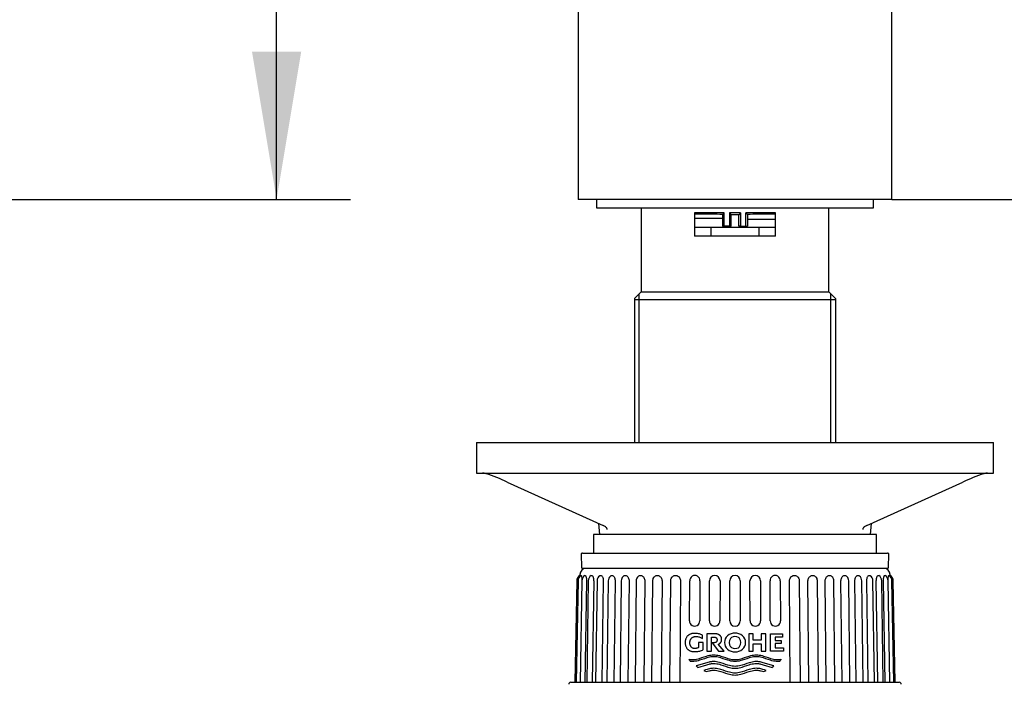
# Model space of a CAD drawing. Units: millimetres. Extents: x 7 to 203, y 5 to 291.
# Drawn here: x 137 to 177, y 202 to 229 of the extents above; entities that cross this region are included whole.
import ezdxf
from ezdxf.enums import TextEntityAlignment as Align

# ---------------------------------------------------------------- set-up
doc = ezdxf.new("R2010")
doc.units = ezdxf.units.MM
for name, color, linetype in [('Default', 7, 'Continuous'), ('Layer3', 7, 'Continuous'), ('Standard', 7, 'Continuous')]:
    doc.layers.add(name, color=color, linetype=linetype)
doc.styles.add('SEACAD_Arial', font='arial.ttf')
doc.dimstyles.new('TPI_1_4', dxfattribs={"dimtxt": 6, "dimasz": 6, "dimexe": 3, "dimexo": 0, "dimgap": 1.5, "dimtad": 0, "dimtih": 1, "dimtoh": 1, "dimdec": 0, "dimlfac": 4, "dimtxsty": 'SEACAD_Arial', "dimblk1": '_SE_FILLED', "dimblk2": '_SE_FILLED', "dimsah": 1, "dimcen": 3, "dimadec": 0, "dimazin": 0, "dimtfac": 0.7, "dimtdec": 3, "dimtofl": 0, "dimtmove": 0, "dimatfit": 3, "dimfxl": 1, "dimarcsym": 0})

# ---------------------------------------------------------------- blocks, each defined once
blk = doc.blocks.new('DMBLK54')
at = {"layer": 'Layer3', "linetype": 'Continuous'}
for points in [[(147.99, 260.3), (146.99, 266.3), (145.99, 260.3)], [(147.99, 228.123), (145.99, 228.123), (146.99, 222.123)]]:
    blk.add_hatch(color=7, dxfattribs=at).paths.add_polyline_path(points)
at = {"layer": 'Layer3', "color": 7, "linetype": 'Continuous'}
for p, q in [((112.856, 266.3), (149.99, 266.3)), ((146.99, 249.311), (146.99, 266.3)), ((146.99, 222.123), (146.99, 239.111)), ((71.107, 222.123), (149.99, 222.123))]:
    blk.add_line(p, q, dxfattribs=at)
at = {"layer": 'Layer3', "color": 7, "linetype": 'Continuous', "style": 'SEACAD_Arial'}
blk.add_text('177', height=6, dxfattribs=at).set_placement((139.946, 247.211), align=Align.TOP_LEFT)
blk = doc.blocks.new('_SE_FILLED')
at = {"color": 0}
blk.add_line((0, 0), (-1, 0), dxfattribs=at)
blk.add_solid([(0, 0), (-1, -0.1665), (-1, 0.1665), (0, 0)], dxfattribs=at)

msp = doc.modelspace()

# ---------------------------------------------------------------- linework, layer by layer
at = {"layer": 'Default', "color": 7, "linetype": 'Continuous'}
for p, q in [((161.712, 212.248), (161.712, 218.278)), ((169.502, 212.248), (169.502, 218.278)), ((163.656, 204.351), (163.642, 204.33)), ((163.671, 204.37), (163.656, 204.351)), ((163.681, 204.382), (163.671, 204.37)), ((163.692, 204.393), (163.681, 204.382)), ((163.704, 204.404), (163.692, 204.393)), ((163.717, 204.414), (163.704, 204.404)), ((163.731, 204.423), (163.717, 204.414)), ((163.747, 204.433), (163.731, 204.423)), ((163.765, 204.442), (163.747, 204.433)), ((163.786, 204.452), (163.765, 204.442)), ((163.808, 204.46), (163.786, 204.452)), ((163.832, 204.468), (163.808, 204.46)), ((163.859, 204.475), (163.832, 204.468)), ((163.887, 204.48), (163.859, 204.475)), ((163.918, 204.484), (163.887, 204.48)), ((163.917, 204.34), (163.932, 204.345)), ((163.95, 204.486), (163.918, 204.484)), ((163.932, 204.345), (163.948, 204.349)), ((163.948, 204.349), (163.966, 204.353)), ((163.985, 204.486), (163.95, 204.486)), ((163.966, 204.353), (163.985, 204.355)), ((164.02, 204.485), (163.985, 204.486)), ((163.985, 204.355), (164.005, 204.357)), ((164.005, 204.357), (164.027, 204.357)), ((164.055, 204.483), (164.02, 204.485)), ((164.027, 204.357), (164.058, 204.356)), ((164.09, 204.478), (164.055, 204.483)), ((164.058, 204.356), (164.089, 204.353)), ((164.089, 204.353), (164.119, 204.348)), ((164.124, 204.472), (164.09, 204.478)), ((164.119, 204.348), (164.15, 204.341)), ((164.159, 204.464), (164.124, 204.472)), ((164.193, 204.455), (164.159, 204.464)), ((164.226, 204.443), (164.193, 204.455)), ((164.259, 204.43), (164.226, 204.443)), ((164.291, 204.416), (164.259, 204.43)), ((164.291, 204.278), (164.291, 204.416)), ((164.467, 204.466), (164.467, 203.764)), ((164.807, 204.466), (164.467, 204.466)), ((164.828, 204.465), (164.807, 204.466)), ((164.849, 204.464), (164.828, 204.465)), ((164.868, 204.462), (164.849, 204.464)), ((164.886, 204.459), (164.868, 204.462)), ((164.903, 204.455), (164.886, 204.459)), ((164.918, 204.45), (164.903, 204.455)), ((164.939, 204.442), (164.918, 204.45)), ((164.957, 204.434), (164.939, 204.442)), ((164.972, 204.426), (164.957, 204.434)), ((164.984, 204.417), (164.972, 204.426)), ((164.995, 204.407), (164.984, 204.417)), ((165.005, 204.397), (164.995, 204.407)), ((165.014, 204.386), (165.005, 204.397)), ((165.023, 204.373), (165.014, 204.386)), ((165.033, 204.359), (165.023, 204.373)), ((165.042, 204.342), (165.033, 204.359)), ((165.047, 204.33), (165.042, 204.342)), ((166.17, 204.466), (166.17, 203.764)), ((166.351, 204.466), (166.17, 204.466)), ((166.351, 204.207), (166.351, 204.466)), ((166.857, 204.466), (166.675, 204.466)), ((166.675, 204.466), (166.675, 204.207)), ((166.857, 203.764), (166.857, 204.466)), ((167.055, 204.466), (167.534, 204.466)), ((167.055, 203.764), (167.055, 204.466)), ((167.534, 204.466), (167.534, 204.331)), ((163.581, 204.149), (163.58, 204.115)), ((163.58, 204.115), (163.581, 204.081)), ((163.585, 204.18), (163.581, 204.149)), ((163.581, 204.081), (163.585, 204.049)), ((163.59, 204.209), (163.585, 204.18)), ((163.585, 204.049), (163.59, 204.021)), ((163.596, 204.234), (163.59, 204.209)), ((163.59, 204.021), (163.596, 203.996)), ((163.604, 204.257), (163.596, 204.234)), ((163.596, 203.996), (163.604, 203.973)), ((163.613, 204.278), (163.604, 204.257)), ((163.604, 203.973), (163.613, 203.952)), ((163.622, 204.297), (163.613, 204.278)), ((163.613, 203.952), (163.622, 203.933)), ((163.632, 204.314), (163.622, 204.297)), ((163.642, 204.33), (163.632, 204.314)), ((163.774, 204.115), (163.775, 204.137)), ((163.774, 204.093), (163.774, 204.115)), ((163.776, 204.072), (163.774, 204.093)), ((163.775, 204.137), (163.777, 204.158)), ((163.778, 204.054), (163.776, 204.072)), ((163.777, 204.158), (163.78, 204.176)), ((163.782, 204.037), (163.778, 204.054)), ((163.78, 204.176), (163.784, 204.193)), ((163.785, 204.022), (163.782, 204.037)), ((163.784, 204.193), (163.789, 204.208)), ((163.79, 204.009), (163.785, 204.022)), ((163.789, 204.208), (163.794, 204.221)), ((163.797, 203.99), (163.79, 204.009)), ((163.794, 204.221), (163.803, 204.239)), ((163.804, 203.975), (163.797, 203.99)), ((163.803, 204.239), (163.812, 204.255)), ((163.811, 203.961), (163.804, 203.975)), ((163.818, 203.948), (163.811, 203.961)), ((163.812, 204.255), (163.821, 204.269)), ((163.826, 203.937), (163.818, 203.948)), ((163.821, 204.269), (163.831, 204.282)), ((163.831, 204.282), (163.84, 204.293)), ((163.84, 204.293), (163.851, 204.303)), ((163.851, 204.303), (163.864, 204.313)), ((163.864, 204.313), (163.878, 204.322)), ((163.878, 204.322), (163.89, 204.328)), ((163.89, 204.328), (163.902, 204.334)), ((163.902, 204.334), (163.917, 204.34)), ((164.127, 204.115), (164.127, 203.909)), ((164.314, 204.115), (164.127, 204.115)), ((164.15, 204.341), (164.18, 204.332)), ((164.18, 204.332), (164.209, 204.321)), ((164.209, 204.321), (164.237, 204.309)), ((164.237, 204.309), (164.265, 204.294)), ((164.265, 204.294), (164.291, 204.278)), ((164.314, 203.828), (164.314, 204.115)), ((164.653, 204.331), (164.773, 204.331)), ((164.653, 203.764), (164.653, 204.331)), ((164.676, 204.109), (164.934, 203.764)), ((164.783, 204.109), (164.676, 204.109)), ((164.773, 204.331), (164.787, 204.331)), ((164.794, 204.11), (164.783, 204.109)), ((164.787, 204.331), (164.799, 204.33)), ((164.805, 204.111), (164.794, 204.11)), ((164.799, 204.33), (164.81, 204.327)), ((164.814, 204.114), (164.805, 204.111)), ((164.81, 204.327), (164.82, 204.324)), ((164.822, 204.117), (164.814, 204.114)), ((164.82, 204.324), (164.829, 204.32)), ((164.83, 204.121), (164.822, 204.117)), ((164.829, 204.32), (164.836, 204.315)), ((164.836, 204.125), (164.83, 204.121)), ((164.836, 204.315), (164.844, 204.31)), ((164.842, 204.129), (164.836, 204.125)), ((164.848, 204.133), (164.842, 204.129)), ((164.844, 204.31), (164.851, 204.304)), ((164.854, 204.14), (164.848, 204.133)), ((164.851, 204.304), (164.856, 204.297)), ((164.859, 204.147), (164.854, 204.14)), ((164.856, 204.297), (164.86, 204.291)), ((164.864, 204.155), (164.859, 204.147)), ((164.86, 204.291), (164.864, 204.285)), ((164.864, 204.285), (164.868, 204.277)), ((164.868, 204.163), (164.864, 204.155)), ((164.868, 204.277), (164.872, 204.269)), ((164.872, 204.171), (164.868, 204.163)), ((164.872, 204.269), (164.875, 204.259)), ((164.875, 204.181), (164.872, 204.171)), ((164.875, 204.259), (164.878, 204.248)), ((164.878, 204.192), (164.875, 204.181)), ((164.878, 204.248), (164.88, 204.235)), ((164.88, 204.205), (164.878, 204.192)), ((164.88, 204.235), (164.88, 204.22)), ((164.88, 204.22), (164.88, 204.205)), ((164.93, 204.046), (164.944, 204.052)), ((165.164, 203.764), (164.93, 204.046)), ((164.944, 204.052), (164.957, 204.058)), ((164.957, 204.058), (164.972, 204.066)), ((164.972, 204.066), (164.984, 204.075)), ((164.984, 204.075), (164.995, 204.084)), ((164.995, 204.084), (165.005, 204.095)), ((165.005, 204.095), (165.014, 204.106)), ((165.014, 204.106), (165.023, 204.119)), ((165.023, 204.119), (165.033, 204.133)), ((165.033, 204.133), (165.042, 204.149)), ((165.042, 204.149), (165.047, 204.162)), ((165.052, 204.316), (165.047, 204.33)), ((165.047, 204.162), (165.052, 204.175)), ((165.056, 204.301), (165.052, 204.316)), ((165.052, 204.175), (165.056, 204.191)), ((165.06, 204.285), (165.056, 204.301)), ((165.056, 204.191), (165.06, 204.207)), ((165.062, 204.266), (165.06, 204.285)), ((165.06, 204.207), (165.062, 204.226)), ((165.062, 204.246), (165.062, 204.266)), ((165.062, 204.226), (165.062, 204.246)), ((165.422, 204.28), (165.463, 204.318)), ((166.675, 204.207), (166.351, 204.207)), ((166.351, 204.062), (166.675, 204.062)), ((166.351, 203.764), (166.351, 204.062)), ((166.675, 204.062), (166.675, 203.764)), ((167.236, 204.331), (167.236, 204.201)), ((167.534, 204.331), (167.236, 204.331)), ((167.236, 204.201), (167.486, 204.201)), ((167.486, 204.071), (167.236, 204.071)), ((167.236, 204.071), (167.236, 203.898)), ((167.486, 204.201), (167.486, 204.071)), ((163.622, 203.933), (163.632, 203.916)), ((163.632, 203.916), (163.642, 203.9)), ((163.642, 203.9), (163.656, 203.878)), ((163.656, 203.878), (163.671, 203.859)), ((163.671, 203.859), (163.681, 203.848)), ((163.681, 203.848), (163.692, 203.837)), ((163.692, 203.837), (163.704, 203.826)), ((163.704, 203.826), (163.717, 203.816)), ((163.717, 203.816), (163.731, 203.807)), ((163.731, 203.807), (163.747, 203.797)), ((163.747, 203.797), (163.765, 203.788)), ((163.765, 203.788), (163.786, 203.778)), ((163.786, 203.778), (163.808, 203.77)), ((163.808, 203.77), (163.832, 203.762)), ((163.834, 203.927), (163.826, 203.937)), ((163.832, 203.762), (163.859, 203.755)), ((163.844, 203.917), (163.834, 203.927)), ((163.855, 203.908), (163.844, 203.917)), ((163.869, 203.898), (163.855, 203.908)), ((163.859, 203.755), (163.887, 203.75)), ((163.885, 203.89), (163.869, 203.898)), ((163.897, 203.885), (163.885, 203.89)), ((163.887, 203.75), (163.918, 203.746)), ((163.909, 203.88), (163.897, 203.885)), ((163.923, 203.877), (163.909, 203.88)), ((163.918, 203.746), (163.95, 203.744)), ((163.938, 203.874), (163.923, 203.877)), ((163.954, 203.873), (163.938, 203.874)), ((163.95, 203.744), (163.985, 203.744)), ((163.971, 203.873), (163.954, 203.873)), ((163.989, 203.873), (163.971, 203.873)), ((163.985, 203.744), (164.022, 203.745)), ((164.007, 203.875), (163.989, 203.873)), ((164.024, 203.877), (164.007, 203.875)), ((164.022, 203.745), (164.06, 203.748)), ((164.042, 203.88), (164.024, 203.877)), ((164.06, 203.884), (164.042, 203.88)), ((164.077, 203.889), (164.06, 203.884)), ((164.06, 203.748), (164.098, 203.753)), ((164.094, 203.895), (164.077, 203.889)), ((164.111, 203.902), (164.094, 203.895)), ((164.098, 203.753), (164.136, 203.761)), ((164.127, 203.909), (164.111, 203.902)), ((164.136, 203.761), (164.173, 203.77)), ((164.173, 203.77), (164.21, 203.782)), ((164.21, 203.782), (164.246, 203.795)), ((164.246, 203.795), (164.281, 203.81)), ((164.281, 203.81), (164.314, 203.828)), ((164.357, 203.535), (164.453, 203.566)), ((164.453, 203.566), (164.511, 203.582)), ((164.467, 203.764), (164.653, 203.764)), ((164.511, 203.582), (164.569, 203.596)), ((164.569, 203.596), (164.626, 203.607)), ((164.626, 203.607), (164.684, 203.614)), ((164.684, 203.614), (164.742, 203.617)), ((164.742, 203.617), (164.8, 203.614)), ((164.8, 203.614), (164.858, 203.607)), ((164.858, 203.607), (164.915, 203.596)), ((164.915, 203.596), (164.973, 203.582)), ((164.934, 203.764), (165.164, 203.764)), ((164.973, 203.582), (165.031, 203.566)), ((165.031, 203.566), (165.127, 203.535)), ((166.091, 203.535), (166.187, 203.566)), ((166.17, 203.764), (166.351, 203.764)), ((166.187, 203.566), (166.245, 203.582)), ((166.245, 203.582), (166.303, 203.596)), ((166.303, 203.596), (166.361, 203.607)), ((166.361, 203.607), (166.419, 203.614)), ((166.419, 203.614), (166.476, 203.617)), ((166.476, 203.617), (166.534, 203.614)), ((166.534, 203.614), (166.592, 203.607)), ((166.592, 203.607), (166.65, 203.596)), ((166.65, 203.596), (166.708, 203.582)), ((166.675, 203.764), (166.857, 203.764)), ((166.708, 203.582), (166.765, 203.566)), ((166.765, 203.566), (166.862, 203.535)), ((167.581, 203.764), (167.055, 203.764)), ((167.236, 203.898), (167.581, 203.898)), ((167.581, 203.898), (167.581, 203.764)), ((163.754, 203.417), (163.745, 203.432)), ((163.745, 203.432), (163.774, 203.427)), ((163.763, 203.402), (163.754, 203.417)), ((163.776, 203.383), (163.763, 203.402)), ((163.774, 203.427), (163.803, 203.424)), ((163.791, 203.364), (163.776, 203.383)), ((163.806, 203.346), (163.791, 203.364)), ((163.803, 203.424), (163.832, 203.422)), ((163.831, 203.344), (163.806, 203.346)), ((163.856, 203.343), (163.831, 203.344)), ((163.832, 203.422), (163.853, 203.421)), ((163.853, 203.421), (163.875, 203.42)), ((163.881, 203.342), (163.856, 203.343)), ((163.875, 203.42), (163.933, 203.423)), ((163.938, 203.345), (163.881, 203.342)), ((163.933, 203.423), (163.991, 203.43)), ((163.996, 203.352), (163.938, 203.345)), ((163.991, 203.43), (164.048, 203.441)), ((164.054, 203.363), (163.996, 203.352)), ((164.462, 203.294), (164.032, 203.166)), ((164.032, 203.166), (164.054, 203.145)), ((164.048, 203.441), (164.106, 203.455)), ((164.112, 203.377), (164.054, 203.363)), ((164.054, 203.145), (164.076, 203.125)), ((164.1, 203.106), (164.462, 203.214)), ((164.106, 203.455), (164.164, 203.471)), ((164.17, 203.393), (164.112, 203.377)), ((164.164, 203.471), (164.26, 203.502)), ((164.266, 203.424), (164.17, 203.393)), ((164.26, 203.502), (164.357, 203.535)), ((164.362, 203.457), (164.266, 203.424)), ((164.459, 203.488), (164.362, 203.457)), ((164.517, 203.504), (164.459, 203.488)), ((164.509, 203.307), (164.462, 203.294)), ((164.462, 203.214), (164.51, 203.228)), ((164.555, 203.319), (164.509, 203.307)), ((164.51, 203.228), (164.557, 203.24)), ((164.574, 203.518), (164.517, 203.504)), ((164.587, 203.326), (164.555, 203.319)), ((164.557, 203.24), (164.589, 203.247)), ((164.632, 203.529), (164.574, 203.518)), ((164.618, 203.331), (164.587, 203.326)), ((164.589, 203.247), (164.621, 203.253)), ((164.649, 203.336), (164.618, 203.331)), ((164.621, 203.253), (164.653, 203.258)), ((164.69, 203.536), (164.632, 203.529)), ((164.68, 203.339), (164.649, 203.336)), ((164.653, 203.258), (164.684, 203.261)), ((164.711, 203.342), (164.68, 203.339)), ((164.684, 203.261), (164.716, 203.264)), ((164.748, 203.539), (164.69, 203.536)), ((164.742, 203.342), (164.711, 203.342)), ((164.716, 203.264), (164.748, 203.264)), ((164.8, 203.34), (164.742, 203.342)), ((164.805, 203.536), (164.748, 203.539)), ((164.748, 203.264), (164.805, 203.262)), ((164.858, 203.333), (164.8, 203.34)), ((164.863, 203.529), (164.805, 203.536)), ((164.805, 203.262), (164.863, 203.255)), ((164.915, 203.322), (164.858, 203.333)), ((164.92, 203.519), (164.863, 203.529)), ((164.863, 203.255), (164.92, 203.244)), ((164.973, 203.308), (164.915, 203.322)), ((164.977, 203.505), (164.92, 203.519)), ((164.92, 203.244), (164.977, 203.23)), ((165.031, 203.291), (164.973, 203.308)), ((165.035, 203.488), (164.977, 203.505)), ((164.977, 203.23), (165.035, 203.214)), ((165.127, 203.26), (165.031, 203.291)), ((165.131, 203.458), (165.035, 203.488)), ((165.035, 203.214), (165.131, 203.183)), ((165.127, 203.535), (165.224, 203.502)), ((165.224, 203.228), (165.127, 203.26)), ((165.226, 203.425), (165.131, 203.458)), ((165.131, 203.183), (165.226, 203.151)), ((165.224, 203.502), (165.32, 203.471)), ((165.32, 203.197), (165.224, 203.228)), ((165.322, 203.394), (165.226, 203.425)), ((165.226, 203.151), (165.322, 203.12)), ((165.32, 203.471), (165.378, 203.455)), ((165.378, 203.18), (165.32, 203.197)), ((165.379, 203.378), (165.322, 203.394)), ((165.378, 203.455), (165.436, 203.441)), ((165.436, 203.166), (165.378, 203.18)), ((165.437, 203.364), (165.379, 203.378)), ((165.436, 203.441), (165.494, 203.43)), ((165.494, 203.155), (165.436, 203.166)), ((165.494, 203.353), (165.437, 203.364)), ((165.494, 203.43), (165.551, 203.423)), ((165.552, 203.345), (165.494, 203.353)), ((165.551, 203.148), (165.494, 203.155)), ((165.551, 203.423), (165.609, 203.42)), ((165.609, 203.146), (165.551, 203.148)), ((165.609, 203.342), (165.552, 203.345)), ((165.609, 203.42), (165.667, 203.423)), ((165.667, 203.345), (165.609, 203.342)), ((165.667, 203.148), (165.609, 203.146)), ((165.667, 203.423), (165.725, 203.43)), ((165.724, 203.353), (165.667, 203.345)), ((165.725, 203.155), (165.667, 203.148)), ((165.782, 203.364), (165.724, 203.353)), ((165.725, 203.43), (165.783, 203.441)), ((165.783, 203.166), (165.725, 203.155)), ((165.839, 203.378), (165.782, 203.364)), ((165.783, 203.441), (165.84, 203.455)), ((165.84, 203.18), (165.783, 203.166)), ((165.896, 203.394), (165.839, 203.378)), ((165.84, 203.455), (165.898, 203.471)), ((165.898, 203.197), (165.84, 203.18)), ((165.992, 203.425), (165.896, 203.394)), ((165.896, 203.12), (165.992, 203.151)), ((165.898, 203.471), (165.995, 203.502)), ((165.995, 203.228), (165.898, 203.197)), ((166.088, 203.458), (165.992, 203.425)), ((165.992, 203.151), (166.088, 203.183)), ((165.995, 203.502), (166.091, 203.535)), ((166.091, 203.26), (165.995, 203.228)), ((166.184, 203.488), (166.088, 203.458)), ((166.088, 203.183), (166.184, 203.214)), ((166.187, 203.291), (166.091, 203.26)), ((166.241, 203.505), (166.184, 203.488)), ((166.184, 203.214), (166.241, 203.23)), ((166.245, 203.308), (166.187, 203.291)), ((166.298, 203.519), (166.241, 203.505)), ((166.241, 203.23), (166.298, 203.244)), ((166.303, 203.322), (166.245, 203.308)), ((166.356, 203.529), (166.298, 203.519)), ((166.298, 203.244), (166.356, 203.255)), ((166.361, 203.333), (166.303, 203.322)), ((166.413, 203.536), (166.356, 203.529)), ((166.356, 203.255), (166.413, 203.262)), ((166.419, 203.34), (166.361, 203.333)), ((166.471, 203.539), (166.413, 203.536)), ((166.413, 203.262), (166.471, 203.264)), ((166.476, 203.342), (166.419, 203.34)), ((166.528, 203.536), (166.471, 203.539)), ((166.471, 203.264), (166.502, 203.264)), ((166.507, 203.342), (166.476, 203.342)), ((166.502, 203.264), (166.534, 203.261)), ((166.539, 203.339), (166.507, 203.342)), ((166.586, 203.529), (166.528, 203.536)), ((166.534, 203.261), (166.566, 203.258)), ((166.57, 203.336), (166.539, 203.339)), ((166.566, 203.258), (166.598, 203.253)), ((166.601, 203.331), (166.57, 203.336)), ((166.644, 203.518), (166.586, 203.529)), ((166.598, 203.253), (166.629, 203.247)), ((166.632, 203.326), (166.601, 203.331)), ((166.629, 203.247), (166.661, 203.24)), ((166.663, 203.319), (166.632, 203.326)), ((166.702, 203.504), (166.644, 203.518)), ((166.661, 203.24), (166.709, 203.228)), ((166.71, 203.307), (166.663, 203.319)), ((166.76, 203.488), (166.702, 203.504)), ((166.709, 203.228), (166.756, 203.214)), ((166.756, 203.294), (166.71, 203.307)), ((167.187, 203.166), (166.756, 203.294)), ((166.756, 203.214), (167.118, 203.106)), ((166.856, 203.457), (166.76, 203.488)), ((166.952, 203.424), (166.856, 203.457)), ((166.862, 203.535), (166.958, 203.502)), ((167.049, 203.393), (166.952, 203.424)), ((166.958, 203.502), (167.054, 203.471)), ((167.106, 203.377), (167.049, 203.393)), ((167.054, 203.471), (167.112, 203.455)), ((167.164, 203.363), (167.106, 203.377)), ((167.112, 203.455), (167.17, 203.441)), ((167.142, 203.125), (167.165, 203.145)), ((167.222, 203.352), (167.164, 203.363)), ((167.165, 203.145), (167.176, 203.156)), ((167.17, 203.441), (167.228, 203.43)), ((167.176, 203.156), (167.187, 203.166)), ((167.28, 203.345), (167.222, 203.352)), ((167.228, 203.43), (167.286, 203.423)), ((167.338, 203.342), (167.28, 203.345)), ((167.286, 203.423), (167.343, 203.42)), ((167.363, 203.343), (167.338, 203.342)), ((167.343, 203.42), (167.372, 203.421)), ((167.388, 203.344), (167.363, 203.343)), ((167.372, 203.421), (167.401, 203.423)), ((167.413, 203.346), (167.388, 203.344)), ((167.401, 203.423), (167.43, 203.425)), ((167.424, 203.36), (167.413, 203.346)), ((167.435, 203.373), (167.424, 203.36)), ((167.43, 203.425), (167.452, 203.428)), ((167.449, 203.392), (167.435, 203.373)), ((167.462, 203.412), (167.449, 203.392)), ((167.452, 203.428), (167.473, 203.432)), ((167.473, 203.432), (167.462, 203.412)), ((164.076, 203.125), (164.088, 203.115)), ((164.088, 203.115), (164.1, 203.106)), ((164.41, 203.003), (164.343, 202.982)), ((164.343, 202.982), (164.44, 202.933)), ((164.476, 203.024), (164.41, 203.003)), ((164.44, 202.933), (164.492, 202.949)), ((164.521, 203.036), (164.476, 203.024)), ((164.492, 202.949), (164.543, 202.962)), ((164.565, 203.047), (164.521, 203.036)), ((164.543, 202.962), (164.577, 202.97)), ((164.609, 203.055), (164.565, 203.047)), ((164.577, 202.97), (164.611, 202.977)), ((164.653, 203.062), (164.609, 203.055)), ((164.611, 202.977), (164.645, 202.982)), ((164.645, 202.982), (164.68, 202.986)), ((164.698, 203.066), (164.653, 203.062)), ((164.68, 202.986), (164.714, 202.989)), ((164.742, 203.068), (164.698, 203.066)), ((164.714, 202.989), (164.748, 202.99)), ((164.8, 203.065), (164.742, 203.068)), ((164.748, 202.99), (164.805, 202.987)), ((164.858, 203.058), (164.8, 203.065)), ((164.805, 202.987), (164.863, 202.98)), ((164.915, 203.047), (164.858, 203.058)), ((164.863, 202.98), (164.92, 202.97)), ((164.973, 203.033), (164.915, 203.047)), ((164.92, 202.97), (164.977, 202.956)), ((165.031, 203.017), (164.973, 203.033)), ((164.977, 202.956), (165.035, 202.939)), ((165.127, 202.986), (165.031, 203.017)), ((165.035, 202.939), (165.131, 202.909)), ((165.224, 202.953), (165.127, 202.986)), ((165.131, 202.909), (165.226, 202.876)), ((165.32, 202.922), (165.224, 202.953)), ((165.226, 202.876), (165.322, 202.845)), ((165.378, 202.906), (165.32, 202.922)), ((165.322, 203.12), (165.379, 203.103)), ((165.322, 202.845), (165.379, 202.829)), ((165.436, 202.892), (165.378, 202.906)), ((165.379, 203.103), (165.437, 203.089)), ((165.379, 202.829), (165.437, 202.815)), ((165.494, 202.881), (165.436, 202.892)), ((165.437, 203.089), (165.494, 203.078)), ((165.437, 202.815), (165.494, 202.803)), ((165.494, 203.078), (165.552, 203.071)), ((165.551, 202.874), (165.494, 202.881)), ((165.494, 202.803), (165.552, 202.796)), ((165.609, 202.871), (165.551, 202.874)), ((165.552, 203.071), (165.609, 203.068)), ((165.552, 202.796), (165.609, 202.793)), ((165.609, 203.068), (165.667, 203.071)), ((165.667, 202.874), (165.609, 202.871)), ((165.609, 202.793), (165.667, 202.796)), ((165.667, 203.071), (165.724, 203.078)), ((165.725, 202.881), (165.667, 202.874)), ((165.667, 202.796), (165.724, 202.803)), ((165.724, 203.078), (165.782, 203.089)), ((165.724, 202.803), (165.782, 202.815)), ((165.783, 202.892), (165.725, 202.881)), ((165.782, 203.089), (165.839, 203.103)), ((165.782, 202.815), (165.839, 202.829)), ((165.84, 202.906), (165.783, 202.892)), ((165.839, 203.103), (165.896, 203.12)), ((165.839, 202.829), (165.896, 202.845)), ((165.898, 202.922), (165.84, 202.906)), ((165.896, 202.845), (165.992, 202.876)), ((165.995, 202.953), (165.898, 202.922)), ((165.992, 202.876), (166.088, 202.909)), ((166.091, 202.986), (165.995, 202.953)), ((166.088, 202.909), (166.184, 202.939)), ((166.187, 203.017), (166.091, 202.986)), ((166.184, 202.939), (166.241, 202.956)), ((166.245, 203.033), (166.187, 203.017)), ((166.241, 202.956), (166.298, 202.97)), ((166.303, 203.047), (166.245, 203.033)), ((166.298, 202.97), (166.356, 202.98)), ((166.361, 203.058), (166.303, 203.047)), ((166.356, 202.98), (166.413, 202.987)), ((166.419, 203.065), (166.361, 203.058)), ((166.413, 202.987), (166.471, 202.99)), ((166.476, 203.068), (166.419, 203.065)), ((166.471, 202.99), (166.505, 202.989)), ((166.521, 203.066), (166.476, 203.068)), ((166.505, 202.989), (166.539, 202.986)), ((166.565, 203.062), (166.521, 203.066)), ((166.539, 202.986), (166.573, 202.982)), ((166.609, 203.055), (166.565, 203.062)), ((166.573, 202.982), (166.607, 202.977)), ((166.607, 202.977), (166.641, 202.97)), ((166.654, 203.047), (166.609, 203.055)), ((166.641, 202.97), (166.676, 202.962)), ((166.698, 203.036), (166.654, 203.047)), ((166.676, 202.962), (166.727, 202.949)), ((166.742, 203.024), (166.698, 203.036)), ((166.727, 202.949), (166.778, 202.933)), ((166.809, 203.003), (166.742, 203.024)), ((166.778, 202.933), (166.875, 202.982)), ((166.875, 202.982), (166.809, 203.003)), ((167.118, 203.106), (167.142, 203.125))]:
    msp.add_line(p, q, dxfattribs=at)
for centre, radius, start, end in [((165.537, 204.115), 0.357, 130.3963, 229.6037), ((165.608, 204.031), 0.467, 49.9233, 130.3963), ((165.608, 204.081), 0.278, 59.7043, 121.5223), ((165.684, 204.115), 0.354, 309.803, 50.5588), ((165.649, 204.115), 0.28, 143.9339, 217.0346), ((165.539, 204.032), 0.142, 216.9894, 240.1946), ((165.675, 204.031), 0.143, 298.6267, 326.1077), ((165.676, 204.198), 0.143, 32.9033, 59.7348), ((165.549, 204.115), 0.294, 326.0794, 32.9338), ((165.608, 204.207), 0.473, 230.197, 309.803), ((165.608, 204.153), 0.282, 240.1494, 298.6551)]:
    msp.add_arc(centre, radius, start, end, dxfattribs=at)
at = {"layer": 'Layer3', "color": 7, "linetype": 'Continuous'}
msp.add_line((171.982, 222.123), (176.982, 222.123), dxfattribs=at)
at = {"layer": 'Standard', "color": 7, "linetype": 'Continuous'}
for p, q in [((159.232, 253.698), (159.232, 222.123)), ((171.982, 222.123), (171.982, 253.698)), ((171.982, 222.123), (159.232, 222.123)), ((159.982, 222.123), (159.982, 221.773)), ((171.232, 221.773), (171.232, 222.123)), ((159.982, 221.773), (171.232, 221.773)), ((161.794, 221.773), (161.794, 218.36)), ((163.957, 221.571), (163.957, 220.623)), ((165.161, 221.577), (165.095, 221.51)), ((165.161, 221.035), (165.161, 221.577)), ((165.377, 221.577), (165.457, 221.498)), ((165.377, 221.577), (165.377, 221.035)), ((165.837, 221.577), (165.757, 221.498)), ((165.837, 221.577), (165.837, 221.035)), ((166.053, 221.577), (166.119, 221.51)), ((166.053, 221.035), (166.053, 221.577)), ((167.257, 220.623), (167.257, 221.571)), ((169.419, 218.36), (169.419, 221.773)), ((163.957, 221.36), (165.095, 221.36)), ((165.095, 221.51), (165.095, 221.035)), ((165.457, 221.035), (165.457, 221.498)), ((165.757, 221.498), (165.457, 221.498)), ((165.757, 221.035), (165.757, 221.498)), ((166.119, 221.51), (166.119, 221.035)), ((166.119, 221.323), (167.257, 221.323)), ((163.982, 220.623), (163.982, 220.998)), ((163.982, 220.998), (164.056, 220.998)), ((164.056, 220.998), (164.47, 220.998)), ((164.47, 220.998), (164.632, 220.998)), ((164.632, 220.998), (164.632, 220.623)), ((164.632, 220.998), (164.757, 220.998)), ((164.757, 220.998), (166.457, 220.998)), ((165.161, 221.035), (165.095, 221.035)), ((165.377, 221.035), (165.161, 221.035)), ((165.377, 221.035), (165.457, 221.035)), ((165.837, 221.035), (165.757, 221.035)), ((165.837, 221.035), (166.053, 221.035)), ((166.053, 221.035), (166.119, 221.035)), ((166.457, 220.998), (166.582, 220.998)), ((166.582, 220.623), (166.582, 220.998)), ((166.582, 220.998), (166.744, 220.998)), ((166.744, 220.998), (167.158, 220.998)), ((167.158, 220.998), (167.232, 220.998)), ((167.257, 220.998), (167.232, 220.998)), ((167.232, 220.998), (167.232, 220.623)), ((167.257, 220.623), (163.957, 220.623)), ((161.794, 218.36), (161.532, 218.098)), ((161.794, 218.36), (169.419, 218.36)), ((169.682, 218.098), (169.419, 218.36)), ((161.532, 218.098), (161.532, 212.248)), ((161.552, 218.048), (169.662, 218.048)), ((169.682, 218.098), (169.682, 212.248)), ((155.107, 212.248), (156.357, 212.248)), ((155.107, 212.248), (155.107, 210.998)), ((156.357, 212.248), (174.857, 212.248)), ((174.857, 212.248), (176.107, 212.248)), ((176.107, 210.998), (176.107, 212.248)), ((155.107, 210.998), (156.357, 210.998)), ((156.357, 210.998), (174.857, 210.998)), ((174.857, 210.998), (176.107, 210.998)), ((156.356, 210.634), (160.253, 208.864)), ((170.961, 208.864), (174.858, 210.634)), ((160.068, 208.948), (160.107, 208.498)), ((171.107, 208.498), (171.146, 208.948)), ((171.357, 208.498), (159.857, 208.498)), ((159.857, 208.498), (159.857, 207.748)), ((171.357, 207.748), (171.357, 208.498)), ((159.358, 207.696), (159.372, 207.171)), ((159.408, 207.748), (171.806, 207.748)), ((171.842, 207.171), (171.856, 207.696)), ((159.305, 206.877), (159.304, 206.837)), ((171.792, 207.123), (159.422, 207.123)), ((171.659, 207.123), (159.555, 207.123)), ((171.91, 206.837), (171.909, 206.877)), ((159.179, 206.627), (159.107, 202.498)), ((159.232, 206.627), (159.16, 202.498)), ((159.386, 206.625), (159.315, 202.498)), ((159.39, 206.627), (159.32, 202.498)), ((159.575, 206.625), (159.505, 202.498)), ((159.649, 206.627), (159.583, 202.498)), ((159.867, 206.625), (159.8, 202.498)), ((160.007, 206.627), (159.944, 202.498)), ((160.257, 206.625), (160.194, 202.498)), ((160.456, 206.626), (160.399, 202.498)), ((160.738, 206.625), (160.681, 202.498)), ((160.989, 206.626), (160.938, 202.498)), ((161.303, 206.625), (161.252, 202.498)), ((161.596, 206.625), (161.552, 202.498)), ((161.942, 206.625), (161.898, 202.498)), ((162.232, 202.498), (162.268, 206.625)), ((162.643, 206.625), (162.607, 202.498)), ((162.967, 202.498), (162.995, 206.625)), ((163.395, 206.625), (163.367, 202.498)), ((163.759, 204.998), (163.767, 206.625)), ((164.185, 206.625), (164.177, 204.998)), ((164.566, 204.998), (164.57, 206.625)), ((164.999, 206.625), (164.995, 204.998)), ((165.391, 204.998), (165.391, 206.625)), ((165.823, 206.625), (165.823, 204.998)), ((166.219, 204.998), (166.215, 206.625)), ((166.644, 206.625), (166.648, 204.998)), ((167.037, 204.998), (167.029, 206.625)), ((167.447, 206.625), (167.455, 204.998)), ((167.847, 202.498), (167.819, 206.625)), ((168.219, 206.625), (168.247, 202.498)), ((168.607, 202.498), (168.571, 206.625)), ((168.946, 206.625), (168.982, 202.498)), ((169.316, 202.498), (169.272, 206.625)), ((169.662, 202.498), (169.618, 206.625)), ((169.962, 202.498), (169.911, 206.625)), ((170.276, 202.498), (170.225, 206.626)), ((170.533, 202.498), (170.476, 206.625)), ((170.815, 202.498), (170.758, 206.626)), ((171.02, 202.498), (170.957, 206.625)), ((171.27, 202.498), (171.207, 206.627)), ((171.414, 202.498), (171.347, 206.625)), ((171.631, 202.498), (171.565, 206.627)), ((171.709, 202.498), (171.639, 206.625)), ((171.894, 202.498), (171.824, 206.627)), ((171.899, 202.498), (171.828, 206.625)), ((172.054, 202.498), (171.982, 206.627)), ((172.107, 202.498), (172.035, 206.627)), ((158.933, 202.498), (172.281, 202.498))]:
    msp.add_line(p, q, dxfattribs=at)
for centre, radius, start, end in [((165.607, 3.555), 218.022, 89.93968, 90.06032), ((155.347, 210.461), 0.537, 73.5234, 90.1103), ((152.907, 203.233), 8.165, 65.0168, 71.4937), ((178.298, 203.253), 8.143, 108.4974, 114.9921), ((175.866, 210.464), 0.533, 89.8396, 106.5267), ((159.795, 207.82), 1.14, 60.6092, 66.2916), ((171.402, 207.851), 1.105, 113.524, 119.4041), ((159.408, 207.698), 0.05, 90, 181.5), ((171.806, 207.698), 0.05, 358.5, 90), ((159.422, 207.173), 0.05, 181.5, 270), ((171.792, 207.173), 0.05, 270, 358.5), ((159.429, 206.623), 0.25, 120.2824, 179), ((159.482, 206.623), 0.25, 120.6884, 179.0086), ((153.128, 206.733), 6.177, 0.5989, 0.9872), ((159.555, 206.873), 0.25, 90, 179), ((159.64, 206.623), 0.25, 121.5056, 179.0341), ((159.899, 206.623), 0.25, 122.7633, 179.0761), ((160.257, 206.623), 0.25, 125.5519, 179.134), ((160.706, 206.623), 0.25, 129.4023, 179.2066), ((161.239, 206.623), 0.25, 135.2696, 179.2929), ((161.846, 206.623), 0.25, 145.0383, 179.3912), ((163.976, 206.63), 0.209, 358.6107, 181.3893), ((164.784, 206.625), 0.215, 0.0821, 179.9179), ((165.607, 206.623), 0.216, 0.5658, 179.4342), ((166.43, 206.625), 0.215, 0.0789, 179.9211), ((167.238, 206.63), 0.209, 358.6045, 181.3955), ((169.368, 206.623), 0.25, 0.6088, 34.2001), ((169.975, 206.623), 0.25, 0.7071, 44.5646), ((170.508, 206.623), 0.25, 0.7934, 50.7569), ((170.957, 206.623), 0.25, 0.866, 54.5202), ((171.315, 206.623), 0.25, 0.9239, 56.8708), ((171.659, 206.873), 0.25, 1, 90), ((171.574, 206.623), 0.25, 0.9659, 58.5442), ((171.732, 206.623), 0.25, 0.9914, 59.6738), ((178.086, 206.733), 6.177, 179.0128, 179.4103), ((171.785, 206.623), 0.25, 1, 59.7465), ((163.968, 204.991), 0.209, 178.0567, 1.9433), ((164.781, 204.996), 0.215, 179.5283, 0.4717), ((165.607, 204.998), 0.216, 180.013, 359.987), ((166.433, 204.996), 0.215, 179.525, 0.475), ((167.246, 204.991), 0.209, 178.0516, 1.9484), ((158.933, 202.423), 0.075, 90, 181), ((172.281, 202.423), 0.075, 359, 90)]:
    msp.add_arc(centre, radius, start, end, dxfattribs=at)
for centre, major_axis, ratio, start_param, end_param in [((165.607, 221.511), (-3.813, 0), 0.017455, -1.453592, -1.123214), ((165.607, 221.511), (3.813, 0), 0.017455, 1.123214, 1.453592), ((163.982, 221.498), (1.311, 0), 0.017456, 0.556947, 1.589872), ((167.232, 221.498), (1.311, 0), 0.017456, 1.55172, 2.584646)]:
    msp.add_ellipse(centre, major_axis=major_axis, ratio=ratio, start_param=start_param, end_param=end_param, dxfattribs=at)
for points, knots in [([(160.354, 208.813), (160.36, 208.81), (160.373, 208.802), (160.387, 208.782), (160.401, 208.75), (160.403, 208.724), (160.404, 208.71)], [0, 0, 0, 0, 0.16697, 0.449066, 0.75692, 1, 1, 1, 1]), ([(170.809, 208.712), (170.811, 208.73), (170.815, 208.759), (170.833, 208.791), (170.846, 208.807), (170.858, 208.812), (170.86, 208.813)], [0, 0, 0, 0, 0.327087, 0.64547, 0.959571, 1, 1, 1, 1]), ([(159.356, 206.839), (159.357, 206.839), (159.359, 206.84), (159.36, 206.839), (159.363, 206.837), (159.367, 206.831), (159.37, 206.821), (159.373, 206.811), (159.376, 206.797), (159.378, 206.781), (159.381, 206.764), (159.383, 206.744), (159.384, 206.722), (159.385, 206.701), (159.386, 206.678), (159.386, 206.654), (159.386, 206.644), (159.386, 206.635), (159.386, 206.625)], [0, 0, 0, 0, 0.093893, 0.093893, 0.093893, 0.301646, 0.301646, 0.301646, 0.509154, 0.509154, 0.509154, 0.715198, 0.715198, 0.715198, 0.919169, 0.919169, 0.919169, 1, 1, 1, 1]), ([(159.51, 206.837), (159.514, 206.839), (159.519, 206.84), (159.523, 206.839), (159.529, 206.837), (159.536, 206.831), (159.542, 206.821), (159.548, 206.811), (159.553, 206.797), (159.558, 206.781), (159.563, 206.764), (159.567, 206.744), (159.57, 206.722), (159.572, 206.701), (159.574, 206.678), (159.575, 206.654), (159.575, 206.644), (159.575, 206.635), (159.575, 206.625)], [0, 0, 0, 0, 0.13575, 0.13575, 0.13575, 0.333906, 0.333906, 0.333906, 0.531829, 0.531829, 0.531829, 0.728354, 0.728354, 0.728354, 0.922903, 0.922903, 0.922903, 1, 1, 1, 1]), ([(159.764, 206.833), (159.773, 206.839), (159.781, 206.84), (159.79, 206.839), (159.8, 206.837), (159.809, 206.831), (159.818, 206.821), (159.826, 206.811), (159.835, 206.797), (159.841, 206.781), (159.848, 206.764), (159.854, 206.744), (159.858, 206.722), (159.863, 206.701), (159.865, 206.678), (159.866, 206.654), (159.867, 206.644), (159.867, 206.635), (159.867, 206.625)], [0, 0, 0, 0, 0.175371, 0.175371, 0.175371, 0.364443, 0.364443, 0.364443, 0.553292, 0.553292, 0.553292, 0.740808, 0.740808, 0.740808, 0.926437, 0.926437, 0.926437, 1, 1, 1, 1]), ([(160.112, 206.827), (160.115, 206.829), (160.118, 206.83), (160.12, 206.832), (160.132, 206.838), (160.145, 206.841), (160.157, 206.839), (160.169, 206.837), (160.181, 206.831), (160.193, 206.821), (160.204, 206.811), (160.215, 206.797), (160.224, 206.781), (160.232, 206.764), (160.24, 206.744), (160.246, 206.722), (160.251, 206.701), (160.255, 206.678), (160.256, 206.654), (160.257, 206.644), (160.257, 206.635), (160.257, 206.625)], [0, 0, 0, 0, 0.042966, 0.042966, 0.042966, 0.22073, 0.22073, 0.22073, 0.399401, 0.399401, 0.399401, 0.577863, 0.577863, 0.577863, 0.755064, 0.755064, 0.755064, 0.930483, 0.930483, 0.930483, 1, 1, 1, 1]), ([(160.548, 206.817), (160.556, 206.823), (160.564, 206.828), (160.572, 206.832), (160.587, 206.838), (160.602, 206.841), (160.617, 206.839), (160.631, 206.837), (160.646, 206.831), (160.66, 206.821), (160.674, 206.811), (160.687, 206.797), (160.698, 206.781), (160.709, 206.764), (160.718, 206.744), (160.725, 206.722), (160.731, 206.701), (160.736, 206.678), (160.737, 206.654), (160.738, 206.644), (160.738, 206.635), (160.738, 206.625)], [0, 0, 0, 0, 0.0994968, 0.0994968, 0.0994968, 0.2667605, 0.2667605, 0.2667605, 0.4348782, 0.4348782, 0.4348782, 0.602798, 0.602798, 0.602798, 0.7695325, 0.7695325, 0.7695325, 0.9345897, 0.9345897, 0.9345897, 1, 1, 1, 1]), ([(161.061, 206.799), (161.062, 206.8), (161.063, 206.801), (161.064, 206.802), (161.078, 206.816), (161.094, 206.826), (161.111, 206.832), (161.127, 206.838), (161.145, 206.841), (161.162, 206.839), (161.179, 206.837), (161.196, 206.831), (161.212, 206.821), (161.228, 206.811), (161.243, 206.797), (161.256, 206.781), (161.269, 206.764), (161.279, 206.744), (161.287, 206.722), (161.295, 206.701), (161.3, 206.678), (161.302, 206.654), (161.303, 206.644), (161.303, 206.635), (161.303, 206.625)], [0, 0, 0, 0, 0.0115072, 0.0115072, 0.0115072, 0.1651443, 0.1651443, 0.1651443, 0.3202144, 0.3202144, 0.3202144, 0.4760761, 0.4760761, 0.4760761, 0.6317544, 0.6317544, 0.6317544, 0.7863338, 0.7863338, 0.7863338, 0.9393581, 0.9393581, 0.9393581, 1, 1, 1, 1]), ([(161.642, 206.767), (161.651, 206.78), (161.662, 206.792), (161.674, 206.802), (161.689, 206.816), (161.707, 206.826), (161.726, 206.832), (161.744, 206.838), (161.764, 206.841), (161.783, 206.839), (161.803, 206.837), (161.822, 206.831), (161.84, 206.821), (161.858, 206.811), (161.874, 206.797), (161.889, 206.781), (161.903, 206.764), (161.915, 206.744), (161.923, 206.722), (161.932, 206.701), (161.938, 206.678), (161.94, 206.654), (161.941, 206.644), (161.942, 206.635), (161.942, 206.625)], [0, 0, 0, 0, 0.103595, 0.103595, 0.103595, 0.24292, 0.24292, 0.24292, 0.383543, 0.383543, 0.383543, 0.524885, 0.524885, 0.524885, 0.66606, 0.66606, 0.66606, 0.806239, 0.806239, 0.806239, 0.945008, 0.945008, 0.945008, 1, 1, 1, 1]), ([(162.268, 206.625), (162.268, 206.647), (162.271, 206.669), (162.277, 206.689), (162.283, 206.712), (162.293, 206.734), (162.305, 206.753), (162.318, 206.772), (162.333, 206.789), (162.35, 206.802), (162.367, 206.816), (162.387, 206.826), (162.407, 206.832), (162.427, 206.838), (162.449, 206.841), (162.47, 206.839), (162.491, 206.837), (162.512, 206.831), (162.532, 206.821), (162.551, 206.811), (162.569, 206.797), (162.585, 206.781), (162.6, 206.764), (162.613, 206.744), (162.623, 206.722), (162.632, 206.701), (162.639, 206.678), (162.641, 206.654), (162.643, 206.644), (162.643, 206.635), (162.643, 206.625)], [0, 0, 0, 0, 0.096391, 0.096391, 0.096391, 0.202437, 0.202437, 0.202437, 0.308833, 0.308833, 0.308833, 0.416258, 0.416258, 0.416258, 0.524685, 0.524685, 0.524685, 0.633666, 0.633666, 0.633666, 0.742518, 0.742518, 0.742518, 0.850602, 0.850602, 0.850602, 0.957598, 0.957598, 0.957598, 1, 1, 1, 1]), ([(162.995, 206.625), (162.995, 206.647), (162.998, 206.669), (163.004, 206.689), (163.011, 206.712), (163.021, 206.734), (163.035, 206.753), (163.048, 206.772), (163.064, 206.789), (163.082, 206.802), (163.101, 206.816), (163.122, 206.826), (163.143, 206.832), (163.165, 206.838), (163.188, 206.841), (163.21, 206.839), (163.233, 206.837), (163.255, 206.831), (163.276, 206.821), (163.297, 206.811), (163.316, 206.797), (163.333, 206.781), (163.349, 206.764), (163.363, 206.744), (163.373, 206.722), (163.384, 206.701), (163.39, 206.678), (163.393, 206.654), (163.394, 206.644), (163.395, 206.635), (163.395, 206.625)], [0, 0, 0, 0, 0.096391, 0.096391, 0.096391, 0.202437, 0.202437, 0.202437, 0.308833, 0.308833, 0.308833, 0.416258, 0.416258, 0.416258, 0.524685, 0.524685, 0.524685, 0.633666, 0.633666, 0.633666, 0.742518, 0.742518, 0.742518, 0.850602, 0.850602, 0.850602, 0.957598, 0.957598, 0.957598, 1, 1, 1, 1]), ([(167.819, 206.625), (167.819, 206.647), (167.822, 206.669), (167.828, 206.689), (167.835, 206.712), (167.845, 206.734), (167.858, 206.753), (167.871, 206.772), (167.888, 206.789), (167.906, 206.802), (167.925, 206.816), (167.946, 206.826), (167.967, 206.832), (167.989, 206.838), (168.012, 206.841), (168.034, 206.839), (168.057, 206.837), (168.079, 206.831), (168.1, 206.821), (168.121, 206.811), (168.14, 206.797), (168.156, 206.781), (168.173, 206.764), (168.187, 206.744), (168.197, 206.722), (168.207, 206.701), (168.214, 206.678), (168.217, 206.654), (168.218, 206.644), (168.219, 206.635), (168.219, 206.625)], [0, 0, 0, 0, 0.096391, 0.096391, 0.096391, 0.202437, 0.202437, 0.202437, 0.308833, 0.308833, 0.308833, 0.416258, 0.416258, 0.416258, 0.524685, 0.524685, 0.524685, 0.633666, 0.633666, 0.633666, 0.742518, 0.742518, 0.742518, 0.850602, 0.850602, 0.850602, 0.957598, 0.957598, 0.957598, 1, 1, 1, 1]), ([(168.571, 206.625), (168.571, 206.647), (168.574, 206.669), (168.579, 206.689), (168.585, 206.712), (168.595, 206.734), (168.607, 206.753), (168.62, 206.772), (168.635, 206.789), (168.653, 206.802), (168.67, 206.816), (168.69, 206.826), (168.71, 206.832), (168.73, 206.838), (168.752, 206.841), (168.773, 206.839), (168.794, 206.837), (168.815, 206.831), (168.834, 206.821), (168.854, 206.811), (168.872, 206.797), (168.887, 206.781), (168.902, 206.764), (168.915, 206.744), (168.925, 206.722), (168.935, 206.701), (168.941, 206.678), (168.944, 206.654), (168.945, 206.644), (168.946, 206.635), (168.946, 206.625)], [0, 0, 0, 0, 0.096391, 0.096391, 0.096391, 0.202437, 0.202437, 0.202437, 0.308833, 0.308833, 0.308833, 0.416258, 0.416258, 0.416258, 0.524685, 0.524685, 0.524685, 0.633666, 0.633666, 0.633666, 0.742518, 0.742518, 0.742518, 0.850602, 0.850602, 0.850602, 0.957598, 0.957598, 0.957598, 1, 1, 1, 1]), ([(169.272, 206.625), (169.272, 206.647), (169.275, 206.669), (169.28, 206.689), (169.285, 206.712), (169.294, 206.734), (169.306, 206.753), (169.317, 206.772), (169.331, 206.789), (169.347, 206.802), (169.363, 206.816), (169.381, 206.826), (169.399, 206.832), (169.418, 206.838), (169.438, 206.841), (169.457, 206.839), (169.476, 206.837), (169.496, 206.831), (169.513, 206.821), (169.531, 206.811), (169.548, 206.797), (169.562, 206.781), (169.566, 206.775), (169.57, 206.77), (169.574, 206.764)], [0, 0, 0, 0, 0.124079, 0.124079, 0.124079, 0.260585, 0.260585, 0.260585, 0.397543, 0.397543, 0.397543, 0.535825, 0.535825, 0.535825, 0.675397, 0.675397, 0.675397, 0.815681, 0.815681, 0.815681, 0.955801, 0.955801, 0.955801, 1, 1, 1, 1]), ([(169.911, 206.625), (169.911, 206.647), (169.913, 206.669), (169.917, 206.689), (169.922, 206.712), (169.93, 206.734), (169.94, 206.753), (169.95, 206.772), (169.963, 206.789), (169.977, 206.802), (169.991, 206.816), (170.008, 206.826), (170.024, 206.832), (170.041, 206.838), (170.058, 206.841), (170.076, 206.839), (170.093, 206.837), (170.11, 206.831), (170.126, 206.821), (170.135, 206.815), (170.144, 206.808), (170.153, 206.799)], [0, 0, 0, 0, 0.137857, 0.137857, 0.137857, 0.289523, 0.289523, 0.289523, 0.441689, 0.441689, 0.441689, 0.595327, 0.595327, 0.595327, 0.750398, 0.750398, 0.750398, 0.906261, 0.906261, 0.906261, 1, 1, 1, 1]), ([(170.476, 206.625), (170.475, 206.647), (170.477, 206.669), (170.481, 206.689), (170.485, 206.712), (170.492, 206.734), (170.501, 206.753), (170.51, 206.772), (170.521, 206.789), (170.533, 206.802), (170.545, 206.816), (170.559, 206.826), (170.573, 206.832), (170.588, 206.838), (170.603, 206.841), (170.618, 206.839), (170.632, 206.837), (170.647, 206.831), (170.661, 206.821), (170.663, 206.82), (170.664, 206.818), (170.666, 206.817)], [0, 0, 0, 0, 0.148676, 0.148676, 0.148676, 0.312243, 0.312243, 0.312243, 0.476351, 0.476351, 0.476351, 0.642045, 0.642045, 0.642045, 0.809285, 0.809285, 0.809285, 0.977379, 0.977379, 0.977379, 1, 1, 1, 1]), ([(170.957, 206.625), (170.957, 206.647), (170.958, 206.669), (170.962, 206.689), (170.965, 206.712), (170.971, 206.734), (170.978, 206.753), (170.985, 206.772), (170.994, 206.789), (171.004, 206.802), (171.014, 206.816), (171.026, 206.826), (171.037, 206.832), (171.049, 206.838), (171.062, 206.841), (171.074, 206.839), (171.083, 206.837), (171.093, 206.833), (171.102, 206.827)], [0, 0, 0, 0, 0.158132, 0.158132, 0.158132, 0.332103, 0.332103, 0.332103, 0.506648, 0.506648, 0.506648, 0.682882, 0.682882, 0.682882, 0.860759, 0.860759, 0.860759, 1, 1, 1, 1]), ([(171.347, 206.625), (171.347, 206.647), (171.348, 206.669), (171.35, 206.689), (171.353, 206.712), (171.357, 206.734), (171.363, 206.753), (171.368, 206.772), (171.375, 206.789), (171.383, 206.802), (171.391, 206.816), (171.4, 206.826), (171.409, 206.832), (171.418, 206.838), (171.427, 206.841), (171.437, 206.839), (171.441, 206.838), (171.446, 206.836), (171.45, 206.833)], [0, 0, 0, 0, 0.166608, 0.166608, 0.166608, 0.349905, 0.349905, 0.349905, 0.533807, 0.533807, 0.533807, 0.719487, 0.719487, 0.719487, 0.906899, 0.906899, 0.906899, 1, 1, 1, 1]), ([(171.639, 206.625), (171.639, 206.647), (171.639, 206.669), (171.641, 206.689), (171.643, 206.712), (171.646, 206.734), (171.649, 206.753), (171.653, 206.772), (171.658, 206.789), (171.663, 206.802), (171.668, 206.816), (171.674, 206.826), (171.681, 206.832), (171.687, 206.838), (171.693, 206.841), (171.699, 206.839), (171.701, 206.838), (171.702, 206.838), (171.704, 206.837)], [0, 0, 0, 0, 0.174999, 0.174999, 0.174999, 0.367527, 0.367527, 0.367527, 0.560691, 0.560691, 0.560691, 0.755723, 0.755723, 0.755723, 0.952573, 0.952573, 0.952573, 1, 1, 1, 1]), ([(171.828, 206.625), (171.827, 206.647), (171.828, 206.669), (171.828, 206.689), (171.829, 206.712), (171.831, 206.734), (171.832, 206.753), (171.834, 206.772), (171.837, 206.789), (171.84, 206.802), (171.842, 206.816), (171.845, 206.826), (171.849, 206.832), (171.852, 206.838), (171.855, 206.841), (171.858, 206.839), (171.858, 206.839), (171.858, 206.839), (171.858, 206.839)], [0, 0, 0, 0, 0.18339, 0.18339, 0.18339, 0.38515, 0.38515, 0.38515, 0.587575, 0.587575, 0.587575, 0.791958, 0.791958, 0.791958, 0.998248, 0.998248, 0.998248, 1, 1, 1, 1])]:
    msp.add_open_spline(points, degree=3, knots=knots, dxfattribs=at)

# ---------------------------------------------------------------- dimensions: what is measured, and where the dimension line sits
at = {"layer": 'Layer3', "color": 7, "linetype": 'Continuous'}
dim = msp.add_linear_dim(base=(146.99, 266.3), p1=(71.107, 222.123), p2=(112.856, 266.3), angle=90, text='\\A1;<>', dimstyle='TPI_1_4', dxfattribs=at)
dim.commit()
dim.dimension.update_dxf_attribs({"geometry": 'DMBLK54', "text_midpoint": (146.99, 244.211), "dimtype": 160})

doc.saveas('drawing.dxf')
